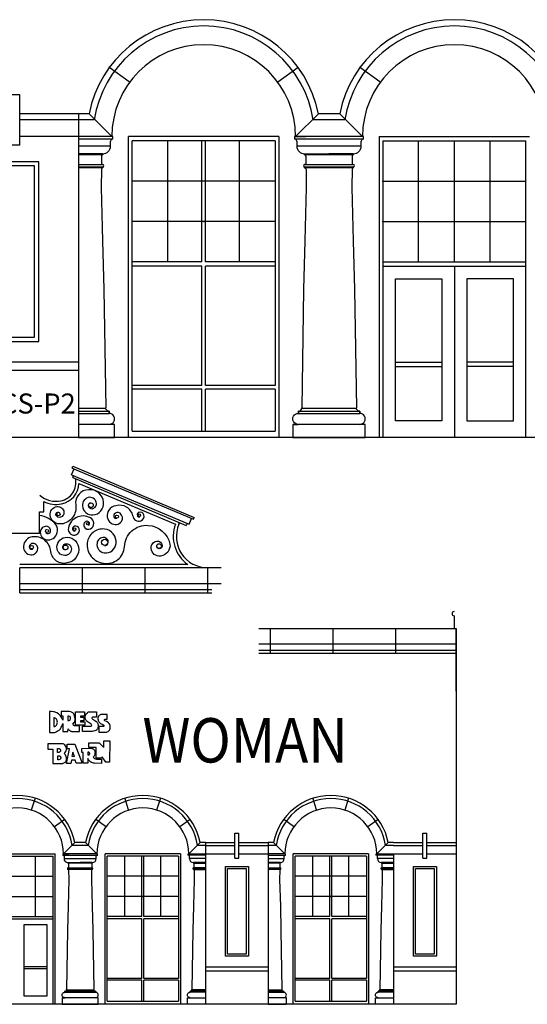
# Model space of a CAD drawing. Units: inches. Extents: x -335 to 532, y -286 to 186.
# Drawn here: x -96 to 147, y -286 to 186 of the extents above; entities that cross this region are included whole.
import ezdxf
from ezdxf.enums import TextEntityAlignment as Align

# ---------------------------------------------------------------- set-up
doc = ezdxf.new("R2010")
doc.units = ezdxf.units.IN
doc.header["$MEASUREMENT"] = 0
doc.layers.get('0').update_dxf_attribs({"linetype": 'CONTINUOUS'})
doc.layers.add('OBJECT', color=7, linetype='CONTINUOUS')
doc.styles.add('TECHNICAL', font='txt')
doc.styles.add('XXX', font='2open.shx', dxfattribs={"width": 0.9})

# ---------------------------------------------------------------- blocks, each defined once
blk = doc.blocks.new('042701')
for p, q in [((78, 144), (6, 144)), ((6, 0), (6, 144)), ((76.25, 142), (7.75, 142)), ((7.75, 3), (7.75, 142)), ((24.87, 84), (24.87, 142)), ((41.13, 84), (41.13, 142)), ((42.88, 84), (42.88, 142)), ((59.13, 84), (59.13, 142)), ((76.25, 142), (76.25, 24.87)), ((78, 144), (78, 0)), ((76.25, 122.67), (7.75, 122.67)), ((76.25, 103.33), (7.75, 103.33)), ((41.13, 84), (7.75, 84)), ((41.13, 82), (7.75, 82)), ((41.13, 24.87), (41.13, 82)), ((76.25, 84), (42.88, 84)), ((42.88, 24.87), (42.88, 82)), ((76.25, 82), (42.88, 82)), ((41.13, 24.87), (7.75, 24.87)), ((76.25, 24.87), (42.88, 24.87)), ((41.13, 23.12), (7.75, 23.12)), ((41.13, 3), (41.13, 23.12)), ((76.25, 23.12), (42.88, 23.12)), ((42.88, 3), (42.88, 23.12)), ((76.25, 23.12), (76.25, 3)), ((7.75, 3), (76.25, 3))]:
    blk.add_line(p, q)
for p in [(24.87, 103.33), (42, 103.33), (59.13, 103.33)]:
    blk.add_point(p)

msp = doc.modelspace()

# ---------------------------------------------------------------- linework, layer by layer
at = {"layer": 'OBJECT'}
for p, q in [((-43.24, 155.87), (-52.95, 162.92)), ((27.95, 155.87), (37.66, 162.92)), ((76.76, 155.87), (67.05, 162.92)), ((-95.58, 149.61), (-99.58, 149.61)), ((-95.58, 125.61), (-95.58, 149.61)), ((-67.58, 140.61), (-95.58, 140.61)), ((-67.58, 137.61), (-95.58, 137.61)), ((-67.58, 137.61), (-95.58, 137.61)), ((-67.58, 140.61), (-67.58, -14.39)), ((-51.58, 129.61), (-62.49, 140.61)), ((36.42, 129.61), (47.33, 140.61)), ((68.42, 129.61), (57.51, 140.61)), ((-67.58, 129.61), (-95.58, 129.61)), ((-67.58, 129.61), (-95.58, 129.61)), ((76.42, 129.61), (76.42, -14.39)), ((76.42, 129.61), (148.42, 129.61)), ((78.17, 127.61), (78.17, -14.39)), ((78.17, 127.61), (146.67, 127.61)), ((95.29, 69.61), (95.29, 127.61)), ((112.42, 69.61), (112.42, 127.61)), ((129.54, 69.61), (129.54, 127.61)), ((146.67, -14.39), (146.67, 127.61)), ((146.67, 69.61), (146.67, 127.61)), ((-95.58, 125.61), (-99.58, 125.61)), ((78.17, 108.27), (146.67, 108.27)), ((78.17, 88.94), (146.67, 88.94)), ((78.17, 69.61), (146.67, 69.61)), ((78.17, 67.61), (146.67, 67.61)), ((112.42, 67.61), (112.42, -14.39)), ((-67.58, 21.61), (-127.58, 21.61)), ((84.17, 21.61), (106.42, 21.61)), ((84.17, 19.61), (106.42, 19.61)), ((140.67, 21.61), (118.42, 21.61)), ((140.67, 19.61), (118.42, 19.61)), ((-67.58, 17.61), (-127.58, 17.61)), ((-67.58, -0.39), (-54.47, -0.39)), ((37.72, -1.87), (37.72, -2.91)), ((39.33, -0.39), (65.51, -0.39)), ((532.42, -14.39), (-310.08, -14.39)), ((-70.55, -29.11), (-70.16, -28.19)), ((-70.16, -28.19), (-12.12, -52.67)), ((-70.8, -32.26), (-69.63, -29.5)), ((-70.8, -32.26), (-14.6, -55.97)), ((-70.55, -29.11), (-12.51, -53.59)), ((-70.26, -33.57), (-69.88, -32.65)), ((-70.26, -33.57), (-15.91, -56.5)), ((-67.3, -36.45), (-21.09, -55.94)), ((-84.17, -50.02), (-84.17, -45.08)), ((-86.16, -60.42), (-86.16, -50.02)), ((-86.16, -50.02), (-84.17, -50.02)), ((-19.49, -55.98), (-19.14, -55.14)), ((-15.52, -55.58), (-15.91, -56.5)), ((-14.6, -55.97), (-13.43, -53.2)), ((-12.51, -53.59), (-12.12, -52.67)), ((-86.16, -60.42), (-105.14, -60.42)), ((-15.15, -75.31), (-95.67, -75.31)), ((0.83, -76.81), (-95.67, -76.81)), ((-95.67, -88.81), (-95.67, -76.81)), ((-65.67, -88.81), (-65.67, -76.81)), ((-35.67, -88.81), (-35.67, -76.81)), ((-5.67, -88.81), (-5.67, -76.81)), ((-95.67, -84.31), (0.83, -84.31)), ((-1.17, -84.31), (-0.17, -84.31)), ((-3.67, -87.31), (-95.67, -87.31)), ((-95.67, -88.81), (-3.67, -88.81)), ((112.28, -99.81), (112.28, -105.81)), ((112.28, -99.81), (112.28, -105.81)), ((18.83, -105.81), (113.28, -105.81)), ((24.33, -117.81), (24.33, -105.81)), ((54.33, -117.81), (54.33, -105.81)), ((84.33, -117.81), (84.33, -105.81)), ((113.28, -105.81), (113.28, -285.81)), ((113.28, -105.81), (113.28, -285.81)), ((113.28, -105.81), (113.28, -285.81)), ((113.28, -135.81), (113.28, -105.81)), ((113.28, -113.31), (18.83, -113.31)), ((18.83, -116.31), (113.28, -116.31)), ((113.28, -117.81), (18.83, -117.81)), ((-89.95, -192.68), (-88.09, -186.98)), ((-43.55, -192.68), (-45.4, -186.98)), ((-29.95, -192.68), (-28.09, -186.98)), ((46.45, -192.68), (44.6, -186.98)), ((60.05, -192.68), (61.91, -186.98)), ((-78.95, -200.68), (-74.09, -197.15)), ((-54.55, -200.68), (-59.4, -197.15)), ((-18.95, -200.68), (-14.09, -197.15)), ((35.45, -200.68), (30.6, -197.15)), ((71.05, -200.68), (75.91, -197.15)), ((7.28, -215.81), (7.28, -203.81)), ((7.28, -203.81), (9.28, -203.81)), ((9.28, -215.81), (9.28, -203.81)), ((97.28, -215.81), (97.28, -203.81)), ((97.28, -203.81), (99.28, -203.81)), ((99.28, -215.81), (99.28, -203.81)), ((-74.72, -213.81), (-69.26, -208.31)), ((-58.72, -213.81), (-64.17, -208.31)), ((-14.72, -213.81), (-9.26, -208.31)), ((-6.72, -208.31), (-6.72, -285.81)), ((-6.72, -208.31), (7.28, -208.31)), ((-6.72, -209.81), (7.28, -209.81)), ((-6.72, -209.81), (7.28, -209.81)), ((9.28, -208.31), (23.28, -208.31)), ((9.28, -208.31), (23.28, -208.31)), ((9.28, -209.81), (23.28, -209.81)), ((9.28, -209.81), (23.28, -209.81)), ((23.28, -208.31), (23.28, -285.81)), ((31.28, -213.81), (25.83, -208.31)), ((75.28, -213.81), (80.74, -208.31)), ((83.28, -208.31), (97.28, -208.31)), ((83.28, -209.81), (97.28, -209.81)), ((99.28, -208.31), (113.28, -208.31)), ((99.28, -209.81), (113.28, -209.81)), ((-114.72, -213.81), (-78.72, -213.81)), ((-113.84, -214.81), (-79.59, -214.81)), ((-88.15, -243.81), (-88.15, -214.81)), ((-79.59, -285.81), (-79.59, -214.81)), ((-79.59, -243.81), (-79.59, -214.81)), ((-78.72, -285.81), (-78.72, -213.81)), ((-6.72, -213.81), (7.28, -213.81)), ((-6.72, -213.81), (7.28, -213.81)), ((7.28, -215.81), (9.28, -215.81)), ((9.28, -213.81), (23.28, -213.81)), ((83.28, -213.81), (83.28, -285.81)), ((83.28, -213.81), (97.28, -213.81)), ((97.28, -215.81), (99.28, -215.81)), ((99.28, -213.81), (113.28, -213.81)), ((-113.84, -224.47), (-79.59, -224.47)), ((-113.84, -234.14), (-79.59, -234.14)), ((-113.84, -243.81), (-79.59, -243.81)), ((-113.84, -244.81), (-79.59, -244.81)), ((-82.59, -267.81), (-93.72, -267.81)), ((-6.72, -267.81), (23.28, -267.81)), ((83.28, -267.81), (113.28, -267.81)), ((-82.59, -268.81), (-93.72, -268.81)), ((-6.72, -269.81), (23.28, -269.81)), ((83.28, -269.81), (113.28, -269.81)), ((-74.06, -279.54), (-74.06, -280.07)), ((-73.26, -278.81), (-60.17, -278.81)), ((-6.72, -278.81), (-13.27, -278.81)), ((23.28, -278.81), (29.84, -278.81)), ((83.28, -278.81), (76.73, -278.81)), ((113.28, -285.81), (-309.22, -285.81))]:
    msp.add_line(p, q, dxfattribs=at)
at = {"layer": 'OBJECT', "linetype": 'Continuous'}
for p, q in [((-67.61, 128.5), (-51.09, 128.5)), ((-51.09, 129.61), (-67.58, 129.61)), ((-52.18, 125.16), (-52.18, 127.38)), ((-51.08, 129.61), (-51.09, 129.61)), ((-51.08, 128.5), (-51.08, 129.61)), ((35.84, 129.61), (41.27, 129.61)), ((41.27, 129.61), (35.84, 129.61)), ((35.84, 129.61), (35.84, 128.5)), ((35.84, 128.5), (52.37, 128.5)), ((36.94, 127.38), (36.94, 125.16)), ((68.89, 129.61), (41.27, 129.61)), ((52.37, 128.5), (68.89, 128.5)), ((67.8, 125.16), (67.8, 127.38)), ((68.9, 129.61), (68.89, 129.61)), ((68.9, 128.5), (68.9, 129.61)), ((-67.61, 125.16), (-52.21, 125.16)), ((36.94, 125.16), (52.37, 125.16)), ((52.37, 125.16), (67.77, 125.16)), ((-67.61, 121.39), (-55.97, 121.39)), ((-55.97, 121.39), (-67.61, 121.39)), ((-55.97, 120.83), (-67.61, 120.83)), ((-56.51, 120.27), (-56.51, 116.27)), ((-55.95, 121.39), (-55.95, 120.83)), ((40.71, 121.39), (52.37, 121.39)), ((40.71, 120.83), (40.71, 121.39)), ((52.37, 120.83), (40.71, 120.83)), ((41.27, 120.27), (41.27, 116.27)), ((64.01, 121.39), (52.37, 121.39)), ((52.37, 121.39), (64.01, 121.39)), ((64.01, 120.83), (52.37, 120.83)), ((63.47, 120.27), (63.47, 116.27)), ((64.03, 121.39), (64.03, 120.83)), ((-67.61, 116.27), (-55.97, 116.27)), ((-67.61, 115.16), (-55.97, 115.16)), ((-55.97, 114.6), (-67.61, 114.6)), ((-56.58, 114.05), (-56.69, 105.22)), ((-55.96, 116.27), (-56.51, 116.27)), ((-56.51, 116.27), (-55.95, 116.27)), ((-55.95, 115.16), (-55.95, 114.6)), ((40.71, 116.27), (41.27, 116.27)), ((40.71, 115.16), (52.37, 115.16)), ((40.71, 114.6), (40.71, 115.16)), ((52.37, 114.6), (40.71, 114.6)), ((41.27, 116.27), (40.72, 116.27)), ((41.27, 116.27), (52.37, 116.27)), ((41.39, 114.05), (41.53, 105.22)), ((52.37, 116.27), (64.01, 116.27)), ((52.37, 115.16), (64.01, 115.16)), ((64.01, 114.6), (52.37, 114.6)), ((63.4, 114.05), (63.29, 105.22)), ((63.47, 116.27), (64.03, 116.27)), ((64.02, 116.27), (63.47, 116.27)), ((64.03, 115.16), (64.03, 114.6)), ((-56.69, 105.22), (-55.96, 79.7)), ((41.53, 105.22), (40.78, 79.7)), ((63.29, 105.22), (64.03, 79.7)), ((-55.96, 79.7), (-55.37, 56.42)), ((40.78, 79.7), (40.2, 56.42)), ((64.03, 79.7), (64.61, 56.42)), ((-55.37, 56.42), (-54.49, -0.27)), ((40.2, 56.42), (39.33, -0.26)), ((64.61, 56.42), (65.49, -0.27)), ((-75.01, -213.81), (-75.01, -214.36)), ((-72.29, -213.81), (-75.01, -213.81)), ((-75.01, -213.81), (-72.29, -213.81)), ((-75.01, -214.36), (-66.74, -214.36)), ((-74.46, -214.92), (-74.46, -216.03)), ((-74.46, -216.03), (-66.74, -216.03)), ((-58.48, -213.81), (-72.29, -213.81)), ((-66.74, -214.36), (-58.48, -214.36)), ((-66.74, -216.03), (-59.04, -216.03)), ((-59.03, -216.03), (-59.03, -214.92)), ((-58.48, -213.81), (-58.48, -213.81)), ((-58.48, -214.36), (-58.48, -213.81)), ((-14.97, -213.81), (-14.96, -213.81)), ((-14.97, -214.36), (-14.97, -213.81)), ((-14.96, -213.81), (-6.72, -213.81)), ((-6.7, -214.36), (-14.96, -214.36)), ((-14.42, -216.03), (-14.42, -214.92)), ((-6.7, -216.03), (-14.4, -216.03)), ((23.27, -214.36), (31.53, -214.36)), ((23.27, -216.03), (30.97, -216.03)), ((31.53, -213.81), (23.28, -213.81)), ((30.98, -216.03), (30.98, -214.92)), ((31.53, -214.36), (31.53, -213.81)), ((31.53, -213.81), (31.53, -213.81)), ((75.03, -214.36), (75.03, -213.81)), ((75.03, -213.81), (75.04, -213.81)), ((75.04, -213.81), (83.28, -213.81)), ((83.3, -214.36), (75.04, -214.36)), ((75.58, -216.03), (75.58, -214.92)), ((83.3, -216.03), (75.6, -216.03)), ((-72.57, -217.91), (-66.74, -217.91)), ((-72.57, -218.19), (-72.57, -217.91)), ((-66.74, -218.19), (-72.57, -218.19)), ((-72.57, -220.47), (-72.29, -220.47)), ((-72.29, -220.47), (-72.57, -220.47)), ((-72.57, -221.03), (-66.74, -221.03)), ((-72.57, -221.31), (-72.57, -221.03)), ((-66.74, -221.31), (-72.57, -221.31)), ((-72.29, -218.47), (-72.29, -220.47)), ((-72.29, -220.47), (-66.74, -220.47)), ((-66.74, -217.91), (-60.92, -217.91)), ((-60.92, -217.91), (-66.74, -217.91)), ((-60.92, -218.19), (-66.74, -218.19)), ((-66.74, -220.47), (-60.92, -220.47)), ((-66.74, -221.03), (-60.92, -221.03)), ((-60.92, -221.31), (-66.74, -221.31)), ((-61.19, -218.47), (-61.19, -220.47)), ((-60.92, -220.47), (-61.19, -220.47)), ((-61.19, -220.47), (-60.91, -220.47)), ((-60.91, -217.91), (-60.91, -218.19)), ((-60.91, -221.03), (-60.91, -221.31)), ((-12.53, -217.91), (-12.53, -218.19)), ((-12.53, -220.47), (-12.25, -220.47)), ((-12.25, -220.47), (-12.53, -220.47)), ((-12.53, -221.03), (-12.53, -221.31)), ((-6.7, -217.91), (-12.52, -217.91)), ((-12.52, -217.91), (-6.7, -217.91)), ((-12.52, -218.19), (-6.7, -218.19)), ((-6.7, -220.47), (-12.52, -220.47)), ((-6.7, -221.03), (-12.52, -221.03)), ((-12.52, -221.31), (-6.7, -221.31)), ((-12.25, -218.47), (-12.25, -220.47)), ((29.09, -217.91), (23.27, -217.91)), ((23.27, -217.91), (29.09, -217.91)), ((29.09, -218.19), (23.27, -218.19)), ((23.27, -220.47), (29.09, -220.47)), ((23.27, -221.03), (29.09, -221.03)), ((29.09, -221.31), (23.27, -221.31)), ((28.82, -218.47), (28.82, -220.47)), ((28.82, -220.47), (29.1, -220.47)), ((29.09, -220.47), (28.82, -220.47)), ((29.1, -217.91), (29.1, -218.19)), ((29.1, -221.03), (29.1, -221.31)), ((77.47, -217.91), (77.47, -218.19)), ((77.75, -220.47), (77.47, -220.47)), ((77.47, -220.47), (77.75, -220.47)), ((77.47, -221.03), (77.47, -221.31)), ((77.48, -217.91), (83.3, -217.91)), ((83.3, -217.91), (77.48, -217.91)), ((77.48, -218.19), (83.3, -218.19)), ((83.3, -220.47), (77.48, -220.47)), ((83.3, -221.03), (77.48, -221.03)), ((77.48, -221.31), (83.3, -221.31)), ((77.75, -218.47), (77.75, -220.47)), ((-72.16, -226), (-72.53, -238.76)), ((-72.23, -221.58), (-72.16, -226)), ((-61.22, -221.58), (-61.28, -226)), ((-61.28, -226), (-60.91, -238.76)), ((-12.16, -226), (-12.53, -238.76)), ((-12.22, -221.58), (-12.16, -226)), ((28.79, -221.58), (28.73, -226)), ((28.73, -226), (29.1, -238.76)), ((77.84, -226), (77.47, -238.76)), ((77.78, -221.58), (77.84, -226)), ((-72.53, -238.76), (-72.82, -250.4)), ((-60.91, -238.76), (-60.62, -250.4)), ((-12.53, -238.76), (-12.82, -250.4)), ((29.1, -238.76), (29.39, -250.4)), ((77.47, -238.76), (77.18, -250.4)), ((-72.82, -250.4), (-73.26, -278.74)), ((-60.62, -250.4), (-60.18, -278.74)), ((-12.82, -250.4), (-13.26, -278.74)), ((29.39, -250.4), (29.83, -278.74)), ((77.18, -250.4), (76.74, -278.74))]:
    msp.add_line(p, q, dxfattribs=at)
at = {"layer": 'OBJECT'}
for points in [[(52.42, 140.61), (47.33, 140.61, 0.819538), (-62.49, 140.61), (-67.58, 140.61)], [(172.42, 140.61), (167.33, 140.61, 0.819538), (57.51, 140.61), (52.42, 140.61)], [(52.42, 137.61), (44.81, 137.61, 0.858898), (-59.97, 137.61), (-67.58, 137.61)], [(172.42, 137.61), (164.81, 137.61, 0.858898), (60.03, 137.61), (52.42, 137.61)], [(-61.78, -45.72, 0.414214), (-62.84, -46.98, 0.414214), (-61.02, -48.51, 0.414214), (-58.94, -46.05, 0.42141), (-62.18, -43.07, 0.414214), (-65.68, -47.22, 0.414214), (-60.59, -51.51, 0.414214), (-55.49, -45.45, 0.414214), (-62.66, -39.42, 0.448959), (-68.86, -46.67, -0.429033), (-75.72, -55.83, -0.338507), (-80.93, -52.53, -0.414214), (-78.47, -47.66, -0.414214), (-74.58, -49.62, -0.414214), (-76.11, -52.65, -0.410769), (-78.31, -51.56, -0.426251), (-77.45, -50.12, -0.159219), (-76.81, -50.32)], [(-55.02, -66.14, 0.414214), (-53.3, -64.77, 0.414214), (-55.29, -62.29, 0.414214), (-58.63, -64.98, 0.42141), (-55.18, -69.72, 0.414214), (-49.53, -65.18, 0.414214), (-55.08, -58.27, 0.414214), (-63.3, -64.87, 0.414214), (-55.48, -74.61, 0.448959), (-45.5, -66.73, -0.429033), (-34.17, -56.51, -0.341193), (-23.74, -65.46, -0.414214), (-28.22, -71.21, -0.414214), (-32.79, -67.64, -0.414214), (-30.01, -64.07, -0.410769), (-27.42, -66.07, -0.426251), (-28.91, -67.73, -0.159219), (-29.7, -67.3)], [(-73.64, -68.2, -0.414214), (-74.99, -67.25, -0.414214), (-73.62, -65.3, -0.414214), (-70.99, -67.15, -0.42141), (-73.35, -70.86, -0.414214), (-77.79, -67.74, -0.414214), (-73.97, -62.3, -0.414214), (-67.5, -66.84, -0.414214), (-72.88, -74.51, -0.448959), (-80.73, -69.09, 0.429033), (-89.7, -61.99, 0.338507), (-93.9, -66.51, 0.414214), (-90.27, -70.59, 0.414214), (-87.02, -67.7, 0.414214), (-89.27, -65.16, 0.410769), (-91.12, -66.78, 0.426251), (-89.92, -67.95, 0.159219), (-89.35, -67.6)], [(-66.72, -208.31), (-69.26, -208.31, 0.819538), (-124.17, -208.31), (-126.72, -208.31)], [(-66.72, -209.81), (-70.52, -209.81, 0.858898), (-122.91, -209.81), (-126.72, -209.81)], [(-6.72, -208.31), (-9.26, -208.31, 0.819538), (-64.17, -208.31), (-66.72, -208.31)], [(-6.72, -209.81), (-10.52, -209.81, 0.858898), (-62.91, -209.81), (-66.72, -209.81)], [(83.28, -208.31), (80.74, -208.31, 0.819538), (25.83, -208.31), (23.28, -208.31)], [(83.28, -209.81), (79.48, -209.81, 0.858898), (27.09, -209.81), (23.28, -209.81)]]:
    msp.add_lwpolyline(points, format="xyb", dxfattribs=at)
for points in [[(-86.58, 117.61), (-108.58, 117.61), (-108.58, 31.61), (-86.58, 31.61)], [(-88.58, 115.61), (-106.58, 115.61), (-106.58, 33.61), (-88.58, 33.61)], [(106.42, 61.61), (106.42, -6.39), (84.17, -6.39), (84.17, 61.61)], [(118.42, 61.61), (118.42, -6.39), (140.67, -6.39), (140.67, 61.61)], [(-81.48, -155.61), (-81.48, -155.61), (-79.36, -155.61), (-78.99, -155.61), (-78.57, -155.5), (-78.14, -155.29), (-77.66, -155.08), (-77.19, -154.76), (-76.81, -154.5), (-76.5, -154.18), (-76.18, -153.86), (-75.75, -153.17), (-75.38, -152.48), (-75.17, -151.84), (-75.06, -151.36), (-75.01, -155.13), (-72.57, -155.13), (-72.46, -153.86), (-72.36, -154.12), (-72.2, -154.34), (-71.99, -154.55), (-71.72, -154.76), (-71.4, -154.97), (-71.08, -155.08), (-70.82, -155.13), (-70.5, -155.13), (-67, -155.13), (-67, -152.59), (-69.07, -152.53), (-69.39, -152.48), (-69.7, -152.32), (-69.86, -152.21), (-70.02, -152.05), (-70.13, -151.9), (-70.18, -151.68), (-69.65, -150.83), (-69.33, -150.25), (-69.17, -149.67), (-69.17, -149.08), (-69.23, -148.45), (-69.39, -147.81), (-69.65, -147.07), (-69.81, -146.75), (-70.02, -146.48), (-70.29, -146.22), (-70.61, -146.06), (-71.24, -145.74), (-71.93, -145.58), (-75.86, -145.63), (-75.86, -147.7), (-75.06, -147.65), (-75.06, -149.77), (-75.22, -149.3), (-75.43, -148.92), (-75.7, -148.55), (-75.86, -148.13), (-76.18, -147.7), (-76.55, -147.23), (-77.13, -146.75), (-77.88, -146.32), (-78.3, -146.11), (-78.72, -145.95), (-79.15, -145.85), (-79.52, -145.74), (-80.42, -145.69), (-81.48, -145.63)], [(-64.61, -147.86), (-66.52, -147.86), (-66.52, -148.39), (-65.03, -148.39), (-65.03, -150.14), (-66.52, -150.14), (-66.52, -150.62), (-64.56, -150.62), (-64.56, -152.16), (-66.84, -152.16), (-69.01, -152.16), (-69.01, -145.74), (-66.52, -145.74), (-66.52, -145.74), (-66.52, -145.74), (-64.61, -145.74)], [(-58.93, -154.5), (-59.3, -154.71), (-59.67, -154.87), (-60.47, -155.08), (-61, -155.19), (-65.56, -155.19), (-65.56, -155.19), (-65.56, -155.19), (-65.62, -152.64), (-61.53, -152.69), (-61.37, -152.53), (-61.27, -152.43), (-61.21, -152.27), (-61.27, -152.05), (-61.48, -151.74), (-61.96, -151.36), (-62.49, -151.05), (-62.96, -150.78), (-63.39, -150.46), (-63.81, -149.99), (-64.03, -149.67), (-64.18, -149.3), (-64.29, -148.82), (-64.34, -148.29), (-64.29, -147.81), (-64.13, -147.33), (-63.92, -146.91), (-63.65, -146.54), (-63.28, -146.22), (-63.02, -146.01), (-62.75, -145.85), (-62.49, -145.79), (-58.98, -145.79), (-58.98, -148.34), (-60.74, -148.34), (-61, -148.45), (-61.16, -148.61), (-61.16, -148.76), (-61.05, -149.03), (-60.89, -149.24), (-60.74, -149.35), (-60.21, -149.61), (-59.3, -150.25), (-58.98, -150.46), (-58.77, -150.68), (-58.56, -150.94), (-58.35, -151.26), (-58.19, -151.58), (-58.08, -151.9), (-58.03, -152.27), (-58.03, -152.64), (-58.08, -153.01), (-58.19, -153.38), (-58.29, -153.7), (-58.45, -154.02), (-58.67, -154.28)], [(-61.05, -145.79), (-61.05, -145.79), (-61, -145.74)], [(-78.35, -148.98), (-78.62, -148.76), (-78.94, -148.66), (-79.26, -148.61), (-79.26, -152.74), (-79.26, -152.74), (-79.26, -152.74), (-78.88, -152.74), (-78.57, -152.64), (-78.3, -152.43), (-78.09, -152.16), (-77.93, -151.84), (-77.77, -151.47), (-77.66, -151.1), (-77.61, -150.68), (-77.66, -150.3), (-77.72, -149.93), (-77.88, -149.56), (-78.09, -149.24)], [(-71.56, -148.13), (-71.72, -148.02), (-72.14, -147.92), (-72.57, -147.86), (-72.57, -147.86), (-72.57, -147.86), (-72.57, -149.88), (-72.14, -149.88), (-71.72, -149.77), (-71.56, -149.61), (-71.45, -149.45), (-71.4, -149.19), (-71.35, -148.87), (-71.35, -148.55), (-71.4, -148.29)], [(-57.76, -155.56), (-57.76, -155.56), (-54.69, -155.56), (-54.37, -155.5), (-54.05, -155.45), (-53.73, -155.29), (-53.36, -155.13), (-52.99, -154.87), (-52.72, -154.55), (-52.51, -154.18), (-52.35, -153.7), (-52.3, -153.22), (-52.3, -152.74), (-52.35, -152.32), (-52.51, -151.95), (-52.72, -151.58), (-52.94, -151.31), (-53.15, -151.1), (-53.36, -150.89), (-54.1, -150.46), (-54.85, -150.04), (-54.95, -149.99), (-55, -149.88), (-55.06, -149.77), (-55.06, -149.61), (-55, -149.51), (-54.95, -149.4), (-54.85, -149.35), (-54.74, -149.35), (-53.78, -149.35), (-53.78, -147.01), (-56.54, -147.01), (-56.81, -147.07), (-57.07, -147.17), (-57.34, -147.33), (-57.6, -147.6), (-57.87, -147.92), (-58.08, -148.29), (-58.19, -148.66), (-58.19, -149.08), (-58.14, -149.56), (-58.08, -149.93), (-57.92, -150.3), (-57.76, -150.62), (-57.34, -151.05), (-57.02, -151.31), (-56.17, -151.74), (-55.43, -152.16), (-55.38, -152.32), (-55.32, -152.43), (-55.32, -152.53), (-55.38, -152.59), (-55.54, -152.74), (-55.75, -152.8), (-57.76, -152.74)], [(-62.61, -160.54), (-57.68, -160.54), (-55.35, -162.82), (-55.35, -159.64), (-52.59, -159.64), (-52.64, -169.94), (-54.39, -169.94), (-54.39, -169.94), (-54.39, -169.94), (-56.25, -167.28), (-56.46, -167.97), (-59.11, -168.03), (-59.11, -162.93), (-62.61, -162.93)], [(-79.86, -170.52), (-79.86, -170.52), (-75.35, -170.52), (-75.09, -170.47), (-74.82, -170.41), (-74.5, -170.25), (-74.24, -170.09), (-73.97, -169.88), (-73.76, -169.67), (-73.6, -169.46), (-73.49, -169.19), (-73.33, -168.77), (-73.28, -168.24), (-73.33, -167.71), (-73.39, -167.28), (-73.55, -166.8), (-73.81, -166.38), (-74.08, -166.01), (-74.34, -165.74), (-74.02, -165.37), (-73.6, -164.79), (-73.49, -164.42), (-73.33, -163.83), (-73.33, -163.46), (-73.33, -163.2), (-73.39, -162.88), (-73.44, -162.61), (-73.71, -162.08), (-74.02, -161.6), (-74.24, -161.39), (-74.5, -161.23), (-74.82, -161.13), (-75.19, -161.13), (-82.25, -161.13), (-82.25, -163.73), (-79.86, -163.67)], [(-77.58, -165.27), (-77.58, -165.27), (-77.58, -165.27), (-77.58, -163.3), (-77.15, -163.36), (-76.84, -163.41), (-76.57, -163.51), (-76.36, -163.62), (-76.25, -163.78), (-76.15, -163.99), (-76.15, -164.2), (-76.15, -164.42), (-76.2, -164.63), (-76.25, -164.84), (-76.41, -165), (-76.57, -165.11), (-76.78, -165.16), (-77, -165.27), (-77.26, -165.27)], [(-72.96, -161.29), (-69.35, -161.29), (-65.75, -170.36), (-68.56, -170.36), (-69.09, -168.87), (-70.95, -168.87), (-71.21, -170.47), (-73.28, -170.47), (-73.28, -170.47), (-73.28, -170.47), (-71.9, -163.51), (-72.96, -163.51)], [(-65.96, -163.3), (-61.39, -163.25), (-61.08, -163.3), (-60.76, -163.36), (-60.49, -163.51), (-60.28, -163.67), (-59.91, -164.15), (-59.7, -164.58), (-59.64, -165), (-59.59, -165.42), (-59.64, -165.85), (-59.7, -166.22), (-59.8, -166.59), (-60.01, -166.91), (-60.23, -167.18), (-60.49, -167.44), (-60.17, -167.87), (-59.8, -168.18), (-59.38, -168.34), (-58.85, -168.4), (-56.46, -168.4), (-56.46, -170.47), (-59.86, -170.41), (-59.86, -170.41), (-60.33, -170.36), (-60.81, -170.2), (-61.29, -169.99), (-61.71, -169.72), (-62.14, -169.35), (-62.51, -168.98), (-62.83, -168.56), (-63.09, -168.08), (-63.09, -170.36), (-65.22, -170.36), (-65.22, -165.32), (-65.96, -165.32)], [(-77.47, -168.77), (-77.47, -168.77), (-77.47, -168.77), (-77.42, -166.8), (-77.05, -166.86), (-76.68, -166.91), (-76.46, -166.96), (-76.25, -167.07), (-76.15, -167.23), (-76.09, -167.44), (-76.04, -167.65), (-75.99, -167.92), (-76.04, -168.18), (-76.09, -168.34), (-76.25, -168.5), (-76.46, -168.61), (-76.94, -168.71)], [(-70.68, -167.07), (-70.68, -167.07), (-70.68, -167.07), (-69.51, -167.12), (-70.31, -165.16)], [(-63.04, -166.43), (-63.04, -166.43), (-63.04, -166.43), (-62.72, -166.43), (-62.46, -166.38), (-62.35, -166.27), (-62.24, -166.17), (-62.19, -166.01), (-62.14, -165.85), (-62.14, -165.69), (-62.19, -165.53), (-62.24, -165.37), (-62.35, -165.27), (-62.46, -165.21), (-62.61, -165.16), (-62.77, -165.11), (-62.99, -165.11)], [(2.78, -219.81), (13.78, -219.81), (13.78, -262.81), (2.78, -262.81)], [(3.78, -220.81), (12.78, -220.81), (12.78, -261.81), (3.78, -261.81)], [(92.78, -219.81), (103.78, -219.81), (103.78, -262.81), (92.78, -262.81)], [(93.78, -220.81), (102.78, -220.81), (102.78, -261.81), (93.78, -261.81)], [(-93.72, -247.81), (-93.72, -281.81), (-82.59, -281.81), (-82.59, -247.81)]]:
    msp.add_lwpolyline(points, close=True, dxfattribs=at)
at = {"layer": 'OBJECT', "linetype": 'Continuous'}
for points in [[(-67.58, -1.87), (-52.89, -1.87)], [(-67.58, -2.91), (-52.89, -2.91)], [(-52.87, -1.87), (-52.87, -2.91), (-52.87, -1.87), (-53.13, -1.87)], [(37.99, -1.87), (37.72, -1.87), (52.42, -1.87), (67.09, -1.87)], [(37.72, -2.91), (37.72, -1.87), (37.72, -2.91), (52.42, -2.91), (67.09, -2.91)], [(67.11, -1.87), (67.11, -2.91), (67.11, -1.87), (66.85, -1.87)], [(-52.7, -8.13), (-67.58, -8.13)], [(-50.21, -8.13), (-52.82, -8.13)], [(-50.21, -14.39), (-50.21, -8.13), (-52.68, -8.13)], [(67.28, -8.13), (52.42, -8.13), (37.54, -8.13), (35.06, -8.13), (35.06, -14.39), (52.42, -14.39), (69.75, -14.39)], [(35.06, -8.13), (37.67, -8.13)], [(69.77, -8.13), (67.16, -8.13)], [(69.77, -14.39), (69.77, -8.13), (67.3, -8.13)], [(-67.58, -14.39), (-50.23, -14.39)], [(-59.29, -282.67), (-66.72, -282.67), (-74.15, -282.67), (-75.39, -282.67), (-75.39, -285.81), (-66.72, -285.81), (-58.05, -285.81)], [(-75.39, -282.67), (-74.09, -282.67)], [(-74.06, -280.06), (-74.06, -279.54), (-74.06, -280.06), (-66.72, -280.06), (-59.38, -280.06)], [(-73.93, -279.54), (-74.06, -279.54), (-66.72, -279.54), (-59.38, -279.54)], [(-59.37, -279.54), (-59.37, -280.06), (-59.37, -279.54), (-59.5, -279.54)], [(-58.04, -282.67), (-59.34, -282.67)], [(-58.04, -285.81), (-58.04, -282.67), (-59.28, -282.67)], [(-15.4, -282.67), (-14.1, -282.67)], [(-15.4, -285.81), (-15.4, -282.67), (-14.16, -282.67)], [(-14.15, -282.67), (-6.72, -282.67)], [(-14.07, -279.54), (-14.07, -280.06), (-14.07, -279.54), (-13.94, -279.54)], [(-6.72, -279.54), (-14.06, -279.54)], [(-6.72, -280.06), (-14.06, -280.06)], [(23.28, -279.54), (30.63, -279.54)], [(23.28, -280.06), (30.63, -280.06)], [(30.72, -282.67), (23.28, -282.67)], [(30.64, -279.54), (30.64, -280.06), (30.64, -279.54), (30.51, -279.54)], [(31.97, -282.67), (30.67, -282.67)], [(31.97, -285.81), (31.97, -282.67), (30.73, -282.67)], [(74.6, -285.81), (74.6, -282.67), (75.84, -282.67)], [(74.6, -282.67), (75.9, -282.67)], [(75.85, -282.67), (83.28, -282.67)], [(75.93, -279.54), (75.93, -280.06), (75.93, -279.54), (76.06, -279.54)], [(83.28, -279.54), (75.94, -279.54)], [(83.28, -280.06), (75.94, -280.06)], [(-6.72, -285.81), (-15.39, -285.81)], [(23.28, -285.81), (31.96, -285.81)], [(83.28, -285.81), (74.61, -285.81)]]:
    msp.add_lwpolyline(points, dxfattribs=at)
for points in [[(-52.87, -1.87, -0.415822), (-54.48, -0.26)], [(-52.82, -8.13, 1.009343), (-52.87, -2.91)], [(37.67, -8.13, -1.009343), (37.72, -2.91)], [(37.72, -1.87, 0.415822), (39.33, -0.26)], [(67.11, -1.87, -0.415822), (65.5, -0.26)], [(67.16, -8.13, 1.009343), (67.11, -2.91)], [(-74.09, -282.67, -1.009343), (-74.06, -280.07)], [(-74.06, -279.54, 0.415822), (-73.26, -278.74)], [(-59.37, -279.54, -0.415822), (-60.17, -278.74)], [(-59.34, -282.67, 1.009343), (-59.37, -280.07)], [(-14.1, -282.67, -1.009343), (-14.07, -280.07)], [(-14.07, -279.54, 0.415822), (-13.27, -278.74)], [(30.64, -279.54, -0.415822), (29.84, -278.74)], [(30.67, -282.67, 1.009343), (30.64, -280.07)], [(75.9, -282.67, -1.009343), (75.93, -280.07)], [(75.93, -279.54, 0.415822), (76.73, -278.74)]]:
    msp.add_lwpolyline(points, format="xyb", dxfattribs=at)
at = {"layer": 'OBJECT'}
for centre, radius in [((-61.57, -46.85), 1.12), ((-77.21, -51.07), 0.844), ((-49.1, -52.34), 0.764), ((-38.45, -51.63), 0.587), ((-63.14, -55.71), 0.587), ((-82.63, -59.2), 0.764), ((-69.42, -58.31), 0.587), ((-73.73, -67.05), 1.12), ((-54.99, -64.61), 1.5), ((-28.97, -66.42), 1.12), ((-89.93, -66.97), 0.844)]:
    msp.add_circle(centre, radius, dxfattribs=at)
for centre, radius, start, end in [((-7.58, 129.61), 44, 0, 180), ((112.42, 129.61), 44, 0, 180), ((-77.73, -36.01), 8.94, 281.3816, 12.312), ((-77.73, -36.01), 10.44, 281.3816, 357.5994), ((-78.16, -32.88), 12.1, 229.0611, 280.4648), ((-78.16, -32.88), 13.6, 243.8003, 280.4648), ((-48.71, -52.25), 5.25, 99.4533, 144.4533), ((-47.86, -53.37), 6.52, 12.3645, 105.2031), ((-88.07, -64.49), 12.85, 41.1966, 81.4598), ((-49.35, -51.8), 4.46, 144.4533, 234.4533), ((-49.3, -51.91), 1.34, 147.2956, 239.6404), ((-48.8, -52.37), 2.02, 54.4533, 143.7787), ((-49.23, -52.99), 2.77, 324.4533, 54.4533), ((-38.1, -51.51), 1.31, 107.3767, 196.7021), ((-37.95, -51.98), 1.8, 17.3767, 107.3767), ((-38.44, -52.13), 2.31, 287.3767, 17.3767), ((-82.82, -58.85), 5.25, 347.547, 32.547), ((-65.34, -59.13), 7.13, 60.7148, 176.1398), ((-63.25, -56.3), 1.8, 117.7032, 207.7032), ((-63.48, -55.87), 1.31, 28.3778, 117.7032), ((-63.11, -55.61), 0.872, 292.5162, 24.8609), ((-63.07, -55.55), 2.9, 297.7032, 65.2273), ((-49.87, -52.53), 3.56, 234.4533, 324.4533), ((-49.57, -52.56), 0.643, 231.3215, 303.2939), ((-38.62, -51.57), 2.9, 187.952, 287.3767), ((-38.54, -51.59), 0.872, 200.219, 292.5637), ((-5.67, -61.81), 16.5, 159.1863, 234.9032), ((-5.67, -61.81), 15, 157.1263, 270), ((-82.25, -59.9), 3.56, 167.547, 257.547), ((-83.02, -59.73), 2.77, 77.547, 167.547), ((-82.48, -59.7), 0.643, 188.7065, 260.6789), ((-82.06, -59.02), 4.46, 257.547, 347.547), ((-82.17, -59.05), 1.34, 252.36, 344.7047), ((-82.86, -58.99), 2.02, 348.2216, 77.547), ((-69.58, -58.25), 2.9, 187.952, 287.3767), ((-69.07, -58.19), 1.31, 107.3767, 196.7021), ((-69.51, -58.26), 0.872, 200.219, 292.5637), ((-68.92, -58.66), 1.8, 17.3767, 107.3767), ((-69.41, -58.81), 2.31, 287.3767, 17.3767), ((-62.8, -56.07), 2.31, 207.7032, 297.7032), ((112.28, -98.81), 1, 90, 270), ((112.28, -98.81), 1, 90, 270), ((-96.72, -213.81), 22, 0, 180), ((-36.72, -213.81), 22, 0, 180), ((53.28, -213.81), 22, 0, 180)]:
    msp.add_arc(centre, radius, start, end, dxfattribs=at)
at = {"layer": 'OBJECT', "linetype": 'Continuous'}
for centre, radius, start, end in [((-51.08, 127.38), 1.11, 90.1018, 179.8982), ((35.83, 127.38), 1.11, 0.1018, 89.8983), ((68.91, 127.38), 1.11, 90.1018, 179.8982), ((-55.96, 125.16), 3.77, 270.0262, 359.9738), ((40.71, 125.16), 3.77, 180.0262, 269.9738), ((64.02, 125.16), 3.77, 270.0262, 359.9738), ((-55.96, 120.28), 0.556, 90, 180), ((40.71, 120.28), 0.556, 0, 90), ((64.02, 120.28), 0.556, 90, 180), ((-55.91, 113.93), 0.68, 94.2771, 169.6273), ((-55.96, 115.72), 0.556, 270, 90), ((40.71, 115.72), 0.556, 90, 270), ((40.6, 113.77), 0.846, 19.4906, 82.0561), ((64.07, 113.93), 0.68, 94.2771, 169.6273), ((64.02, 115.72), 0.556, 270, 90), ((-75.01, -214.92), 0.557, 0.1018, 89.8983), ((-72.57, -216.03), 1.89, 180.0262, 269.9738), ((-60.91, -216.03), 1.89, 270.0262, 359.9738), ((-58.47, -214.92), 0.557, 90.1018, 179.8982), ((-14.97, -214.92), 0.557, 0.1018, 89.8982), ((-12.53, -216.03), 1.89, 180.0262, 269.9738), ((29.1, -216.03), 1.89, 270.0262, 359.9738), ((31.54, -214.92), 0.557, 90.1018, 179.8982), ((75.03, -214.92), 0.557, 0.1018, 89.8982), ((77.47, -216.03), 1.89, 180.0262, 269.9738), ((-72.57, -220.75), 0.278, 90, 270), ((-72.57, -218.47), 0.278, 0, 90), ((-72.63, -221.72), 0.423, 19.4906, 82.0561), ((-60.89, -221.64), 0.34, 94.2771, 169.6273), ((-60.91, -218.47), 0.278, 90, 180), ((-60.91, -220.75), 0.278, 270, 90), ((-12.53, -220.75), 0.278, 90, 270), ((-12.53, -218.47), 0.278, 360, 90), ((-12.55, -221.64), 0.34, 10.3727, 85.7229), ((29.12, -221.64), 0.34, 94.2771, 169.6273), ((29.1, -218.47), 0.278, 90, 180), ((29.1, -220.75), 0.278, 270, 90), ((77.47, -220.75), 0.278, 90, 270), ((77.47, -218.47), 0.278, 360, 90), ((77.45, -221.64), 0.34, 10.3727, 85.7229)]:
    msp.add_arc(centre, radius, start, end, dxfattribs=at)
at = {"layer": 'OBJECT'}
for p in [(78.17, 108.27), (78.17, 88.94), (95.29, 88.94), (112.42, 88.94), (129.54, 88.94), (-88.15, -234.14)]:
    msp.add_point(p, dxfattribs=at)

# ---------------------------------------------------------------- block references
msp.add_blockref('042701', (-49.58, -14.39), dxfattribs=at)
at = {"layer": 'OBJECT', "xscale": 0.5, "yscale": 0.5, "zscale": 0.5}
for p in [(-57.72, -285.81), (32.28, -285.81)]:
    msp.add_blockref('042701', p, dxfattribs=at)

# ---------------------------------------------------------------- texts
at = {"layer": 'OBJECT', "style": 'TECHNICAL'}
msp.add_text('E2-CS-P2', height=9.6, dxfattribs=at).set_placement((-96.72, -2.96), align=Align.CENTER)
at = {"layer": 'OBJECT', "style": 'XXX', "width": 0.9}
msp.add_text('WOMAN', height=21.257, dxfattribs=at).set_placement((-36.88, -170.05))

doc.saveas('drawing.dxf')
